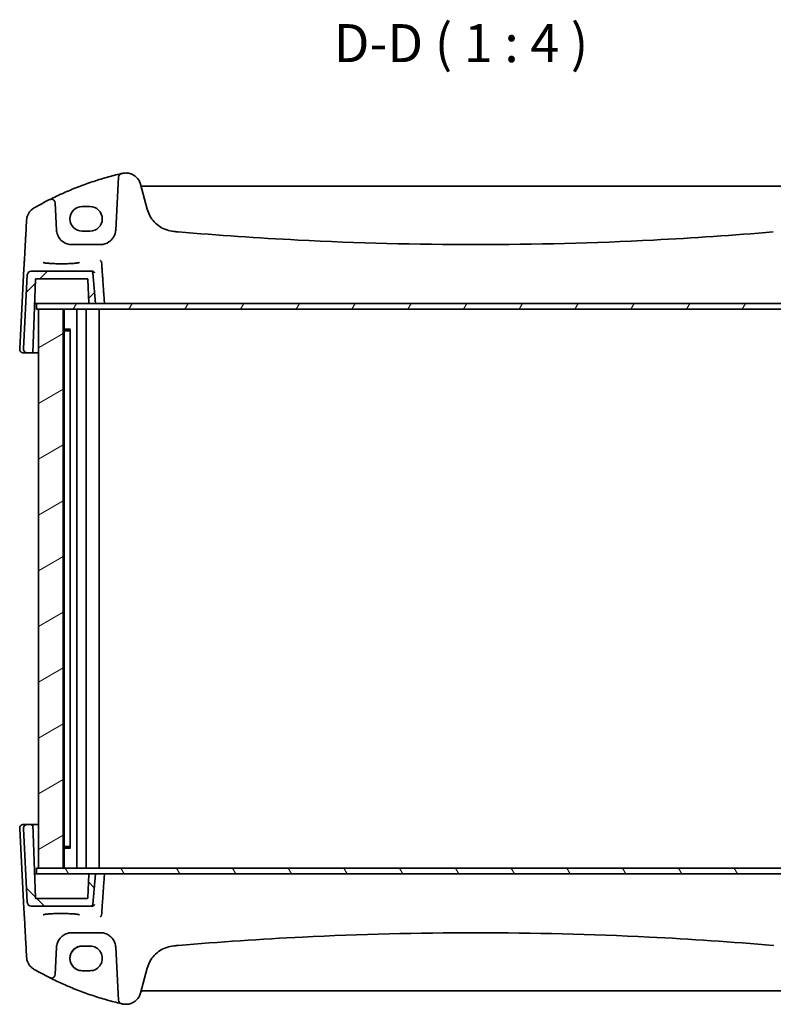
# Model space of a CAD drawing. Units: millimetres. Extents: x 0 to 6296, y 0 to 1124.
# Drawn here: x 2423 to 2621, y 254 to 513 of the extents above; entities that cross this region are included whole.
import ezdxf

# ---------------------------------------------------------------- set-up
doc = ezdxf.new("R2010")
doc.units = ezdxf.units.MM
doc.layers.add('Hatch (ISO)', color=1, linetype='Continuous', lineweight=18, true_color=0xff0000)
doc.layers.add('Symbol (ISO)', color=7, linetype='Continuous', lineweight=18)
doc.layers.add('Visible (ISO)', color=7, linetype='Continuous', lineweight=35)
doc.styles.add('Note Text (TK)', font='txt')

msp = doc.modelspace()

# ---------------------------------------------------------------- hatches: boundary and pattern name
at = {"layer": 'Hatch (ISO)'}
h = msp.add_hatch(dxfattribs=at)
h.set_pattern_fill('ANSI31', color=256, scale=101.6, style=0)
h.set_pattern_definition([(45, (1125, -32), (-8.98026, 8.98026), [])])
edge = h.paths.add_edge_path()
edge.add_spline(control_points=[(2644.0502, 447.0492), (2643.9885, 447.0492), (2643.9158, 447.0347), (2643.8018, 446.9875), (2643.7403, 446.9463), (2643.653, 446.8591), (2643.6118, 446.7975), (2643.57, 446.6965), (2643.5565, 446.6432), (2643.5521, 446.5927)], knot_values=[0.07404818, 0.07404818, 0.07404818, 0.07404818, 0.09256024, 0.09256024, 0.11107229, 0.11107229, 0.12958433, 0.12958433, 0.14387988, 0.14387988, 0.14387988, 0.14387988], degree=3, periodic=0)
edge.add_line((2643.5521, 446.5927), (2642.8484, 438.5492))
edge.add_line((2642.8484, 438.5492), (2644.4282, 438.5492))
edge.add_spline(control_points=[(2644.4282, 438.5492), (2644.4529, 438.5492), (2644.482, 438.5549), (2644.5276, 438.5738), (2644.5522, 438.5903), (2644.5871, 438.6252), (2644.6036, 438.6498), (2644.6216, 438.6933), (2644.6273, 438.7191), (2644.6281, 438.7422)], knot_values=[0.08885781, 0.08885781, 0.08885781, 0.08885781, 0.09626264, 0.09626264, 0.10366746, 0.10366746, 0.11107227, 0.11107227, 0.11778964, 0.11778964, 0.11778964, 0.11778964], degree=3, periodic=0)
edge.add_line((2644.6281, 438.7422), (2644.8416, 444.8561))
edge.add_spline(control_points=[(2644.8416, 444.8561), (2644.8424, 444.8792), (2644.8481, 444.905), (2644.8662, 444.9485), (2644.8826, 444.9731), (2644.9175, 445.008), (2644.9421, 445.0245), (2644.9878, 445.0434), (2645.0168, 445.0492), (2645.0415, 445.0492)], knot_values=[0.05992598, 0.05992598, 0.05992598, 0.05992598, 0.06664335, 0.06664335, 0.07404817, 0.07404817, 0.08145299, 0.08145299, 0.08885781, 0.08885781, 0.08885781, 0.08885781], degree=3, periodic=0)
edge.add_line((2645.0415, 445.0492), (2658.4581, 445.0492))
edge.add_ellipse((2658.4581, 444.8492), major_axis=(0.2, 0), ratio=1, start_angle=1.999998, end_angle=90, ccw=False)
edge.add_line((2658.6579, 444.8561), (2659.3322, 425.5492))
edge.add_line((2659.3322, 425.5492), (2660.795, 425.5492))
edge.add_ellipse((2660.795, 426.5492), major_axis=(1, 0), ratio=1, start_angle=270, end_angle=362.999997)
edge.add_line((2661.7937, 426.6015), (2660.7717, 446.1015))
edge.add_ellipse((2659.7731, 446.0492), major_axis=(1, 0), ratio=1, start_angle=2.999997, end_angle=90)
edge.add_line((2659.7731, 447.0492), (2644.0502, 447.0492))
edge = h.paths.add_edge_path()
edge.add_ellipse((2425.9243, 446.0492), major_axis=(-1, 0), ratio=1, start_angle=270, end_angle=357.000003)
edge.add_line((2424.9257, 446.1015), (2423.9037, 426.6015))
edge.add_ellipse((2424.9024, 426.5492), major_axis=(-1, 0), ratio=1, start_angle=357.000003, end_angle=450)
edge.add_line((2424.9024, 425.5492), (2426.3653, 425.5492))
edge.add_line((2426.3653, 425.5492), (2427.0395, 444.8561))
edge.add_ellipse((2427.2394, 444.8492), major_axis=(-0.2, 0), ratio=1, start_angle=270, end_angle=358.000002, ccw=False)
edge.add_line((2427.2394, 445.0492), (2440.6555, 445.0492))
edge.add_spline(control_points=[(2440.6555, 445.0492), (2440.6802, 445.0492), (2440.7092, 445.0434), (2440.7548, 445.0245), (2440.7794, 445.008), (2440.8143, 444.9731), (2440.8308, 444.9485), (2440.8488, 444.905), (2440.8545, 444.8792), (2440.8554, 444.8561)], knot_values=[0.02961927, 0.02961927, 0.02961927, 0.02961927, 0.0370241, 0.0370241, 0.04442892, 0.04442892, 0.05183373, 0.05183373, 0.0585511, 0.0585511, 0.0585511, 0.0585511], degree=3, periodic=0)
edge.add_line((2440.8554, 444.8561), (2441.0689, 438.7422))
edge.add_spline(control_points=[(2441.0689, 438.7422), (2441.0697, 438.7191), (2441.0754, 438.6933), (2441.0934, 438.6498), (2441.1099, 438.6252), (2441.1448, 438.5903), (2441.1694, 438.5738), (2441.215, 438.5549), (2441.2441, 438.5492), (2441.2687, 438.5492)], knot_values=[0.00068744, 0.00068744, 0.00068744, 0.00068744, 0.00740481, 0.00740481, 0.01480962, 0.01480962, 0.02221445, 0.02221445, 0.02961927, 0.02961927, 0.02961927, 0.02961927], degree=3, periodic=0)
edge.add_line((2441.2687, 438.5492), (2442.8486, 438.5492))
edge.add_line((2442.8486, 438.5492), (2442.1449, 446.5927))
edge.add_spline(control_points=[(2442.1449, 446.5927), (2442.1405, 446.6432), (2442.127, 446.6965), (2442.0851, 446.7975), (2442.044, 446.8591), (2441.9567, 446.9463), (2441.8951, 446.9875), (2441.7811, 447.0347), (2441.7085, 447.0492), (2441.6468, 447.0492)], knot_values=[0.15231283, 0.15231283, 0.15231283, 0.15231283, 0.16660838, 0.16660838, 0.18512042, 0.18512042, 0.20363247, 0.20363247, 0.22214453, 0.22214453, 0.22214453, 0.22214453], degree=3, periodic=0)
edge.add_line((2441.6468, 447.0492), (2425.9243, 447.0492))
h = msp.add_hatch(dxfattribs=at)
h.set_pattern_fill('ANSI31', color=256, scale=101.6, angle=14.999978, style=0)
h.set_pattern_definition([(60, (1125, -32), (-10.99852, 6.35), [])])
h.paths.add_polyline_path([(2658.3988, 437.0492), (2658.3988, 438.5492), (2644.4282, 438.5492), (2642.8484, 438.5492), (2442.8486, 438.5492), (2441.2687, 438.5492), (2427.2986, 438.5492), (2427.2986, 437.0492), (2427.8486, 437.0492), (2434.3831, 437.0492), (2651.5338, 437.0492), (2657.8488, 437.0492)])
h = msp.add_hatch(dxfattribs=at)
h.set_pattern_fill('ANSI31', color=256, scale=101.6, angle=-14.999978, style=0)
h.set_pattern_definition([(30, (1125, -32), (-6.35, 10.99852), [])])
h.paths.add_polyline_path([(2657.8488, 290.0492), (2657.8488, 437.0492), (2651.5338, 437.0492), (2651.5338, 290.0492)])
h.paths.add_polyline_path([(2427.8486, 437.0492), (2427.8486, 290.0492), (2434.3831, 290.0492), (2434.3831, 437.0492)])
h = msp.add_hatch(dxfattribs=at)
h.set_pattern_fill('ANSI31', color=256, scale=101.6, angle=90.00021, style=0)
h.set_pattern_definition([(135.0002, (1125, -32), (-8.98022, -8.98029), [])])
edge = h.paths.add_edge_path()
edge.add_spline(control_points=[(2441.6468, 280.0492), (2441.7085, 280.0492), (2441.7811, 280.0636), (2441.8951, 280.1108), (2441.9567, 280.152), (2442.044, 280.2392), (2442.0851, 280.3008), (2442.127, 280.4018), (2442.1405, 280.4551), (2442.1449, 280.5056)], knot_values=[0.07404818, 0.07404818, 0.07404818, 0.07404818, 0.09256024, 0.09256024, 0.11107229, 0.11107229, 0.12958433, 0.12958433, 0.14387988, 0.14387988, 0.14387988, 0.14387988], degree=3, periodic=0)
edge.add_line((2442.1449, 280.5056), (2442.8486, 288.5492))
edge.add_line((2442.8486, 288.5492), (2441.2687, 288.5492))
edge.add_spline(control_points=[(2441.2687, 288.5492), (2441.2441, 288.5492), (2441.215, 288.5434), (2441.1694, 288.5245), (2441.1448, 288.508), (2441.1099, 288.4731), (2441.0934, 288.4485), (2441.0754, 288.405), (2441.0697, 288.3792), (2441.0689, 288.3561)], knot_values=[0.08885781, 0.08885781, 0.08885781, 0.08885781, 0.09626264, 0.09626264, 0.10366746, 0.10366746, 0.11107227, 0.11107227, 0.11778964, 0.11778964, 0.11778964, 0.11778964], degree=3, periodic=0)
edge.add_line((2441.0689, 288.3561), (2440.8554, 282.2422))
edge.add_spline(control_points=[(2440.8554, 282.2422), (2440.8545, 282.2191), (2440.8488, 282.1933), (2440.8308, 282.1498), (2440.8143, 282.1252), (2440.7794, 282.0903), (2440.7548, 282.0738), (2440.7092, 282.0549), (2440.6802, 282.0492), (2440.6555, 282.0492)], knot_values=[0.05992598, 0.05992598, 0.05992598, 0.05992598, 0.06664335, 0.06664335, 0.07404817, 0.07404817, 0.08145299, 0.08145299, 0.08885781, 0.08885781, 0.08885781, 0.08885781], degree=3, periodic=0)
edge.add_line((2440.6555, 282.0492), (2427.2394, 282.0492))
edge.add_ellipse((2427.2394, 282.2492), major_axis=(-0.2, 0), ratio=1, start_angle=1.999998, end_angle=90, ccw=False)
edge.add_line((2427.0395, 282.2422), (2426.3653, 301.5492))
edge.add_line((2426.3653, 301.5492), (2424.9024, 301.5492))
edge.add_ellipse((2424.9024, 300.5492), major_axis=(-1, 0), ratio=1, start_angle=270, end_angle=362.999997)
edge.add_line((2423.9037, 300.4968), (2424.9257, 280.9968))
edge.add_ellipse((2425.9243, 281.0492), major_axis=(-1, 0), ratio=1, start_angle=2.999997, end_angle=90)
edge.add_line((2425.9243, 280.0492), (2441.6468, 280.0492))
edge = h.paths.add_edge_path()
edge.add_ellipse((2659.7731, 281.0492), major_axis=(1, 0), ratio=1, start_angle=270, end_angle=357.000003)
edge.add_line((2660.7717, 280.9968), (2661.7937, 300.4968))
edge.add_ellipse((2660.795, 300.5492), major_axis=(1, 0), ratio=1, start_angle=357.000003, end_angle=450)
edge.add_line((2660.795, 301.5492), (2659.3322, 301.5492))
edge.add_line((2659.3322, 301.5492), (2658.6579, 282.2422))
edge.add_ellipse((2658.4581, 282.2492), major_axis=(0.2, 0), ratio=1, start_angle=270, end_angle=358.000002, ccw=False)
edge.add_line((2658.4581, 282.0492), (2645.0415, 282.0492))
edge.add_spline(control_points=[(2645.0415, 282.0492), (2645.0168, 282.0492), (2644.9878, 282.0549), (2644.9421, 282.0738), (2644.9175, 282.0903), (2644.8826, 282.1252), (2644.8662, 282.1498), (2644.8481, 282.1933), (2644.8424, 282.2191), (2644.8416, 282.2422)], knot_values=[0.02961927, 0.02961927, 0.02961927, 0.02961927, 0.0370241, 0.0370241, 0.04442892, 0.04442892, 0.05183373, 0.05183373, 0.0585511, 0.0585511, 0.0585511, 0.0585511], degree=3, periodic=0)
edge.add_line((2644.8416, 282.2422), (2644.6281, 288.3561))
edge.add_spline(control_points=[(2644.6281, 288.3561), (2644.6273, 288.3792), (2644.6216, 288.405), (2644.6036, 288.4485), (2644.5871, 288.4731), (2644.5522, 288.508), (2644.5276, 288.5245), (2644.482, 288.5434), (2644.4529, 288.5492), (2644.4282, 288.5492)], knot_values=[0.00068744, 0.00068744, 0.00068744, 0.00068744, 0.00740481, 0.00740481, 0.01480962, 0.01480962, 0.02221445, 0.02221445, 0.02961927, 0.02961927, 0.02961927, 0.02961927], degree=3, periodic=0)
edge.add_line((2644.4282, 288.5492), (2642.8484, 288.5492))
edge.add_line((2642.8484, 288.5492), (2643.5521, 280.5056))
edge.add_spline(control_points=[(2643.5521, 280.5056), (2643.5565, 280.4551), (2643.57, 280.4018), (2643.6118, 280.3008), (2643.653, 280.2392), (2643.7403, 280.152), (2643.8018, 280.1108), (2643.9158, 280.0636), (2643.9885, 280.0492), (2644.0502, 280.0492)], knot_values=[0.15231283, 0.15231283, 0.15231283, 0.15231283, 0.16660838, 0.16660838, 0.18512042, 0.18512042, 0.20363247, 0.20363247, 0.22214453, 0.22214453, 0.22214453, 0.22214453], degree=3, periodic=0)
edge.add_line((2644.0502, 280.0492), (2659.7731, 280.0492))
h = msp.add_hatch(dxfattribs=at)
h.set_pattern_fill('ANSI31', color=256, scale=101.6, angle=75.000175, style=0)
h.set_pattern_definition([(120.0002, (1125, -32), (-10.9985, -6.35003), [])])
h.paths.add_polyline_path([(2427.2986, 290.0492), (2427.2986, 288.5492), (2441.2687, 288.5492), (2442.8486, 288.5492), (2642.8484, 288.5492), (2644.4282, 288.5492), (2658.3988, 288.5492), (2658.3988, 290.0492), (2657.8488, 290.0492), (2651.5338, 290.0492), (2434.3831, 290.0492), (2427.8486, 290.0492)])

# ---------------------------------------------------------------- linework, layer by layer
at = {"layer": 'Visible (ISO)'}
for p, q in [((2448.9023, 471.7868), (2448.1697, 457.8399)), ((2450.8339, 472.871), (2450.8393, 472.871)), ((2454.703, 469.9063), (2454.7477, 469.7398)), ((2454.7045, 469.9064), (2456.4528, 463.3844)), ((2630.561, 469.3693), (2455.2285, 469.3693)), ((2431.2214, 465.9649), (2431.2244, 465.9649)), ((2431.2267, 465.9649), (2431.2297, 465.9649)), ((2432.2284, 465.0173), (2432.6054, 457.8399)), ((2441.3931, 464.0492), (2439.3931, 464.0492)), ((2424.5087, 456.4424), (2424.7177, 460.4209)), ((2439.3926, 457.5492), (2441.3926, 457.5492)), ((2444.1736, 454.0492), (2436.5882, 454.0492)), ((2436.6015, 454.0492), (2444.1868, 454.0492)), ((2424.0289, 447.7793), (2424.0939, 448.7312)), ((2422.9183, 426.6015), (2424.028, 447.7636)), ((2424.9257, 446.1015), (2423.9037, 426.6015)), ((2441.6468, 447.0492), (2425.9243, 447.0492)), ((2442.0603, 447.0492), (2441.6468, 447.0492)), ((2442.8486, 438.5492), (2442.1449, 446.5927)), ((2426.3653, 425.5492), (2427.0395, 444.8561)), ((2427.2394, 445.0492), (2440.6555, 445.0492)), ((2440.8554, 444.8561), (2441.0689, 438.7422)), ((2426.8322, 438.5492), (2427.0389, 438.5492)), ((2427.0389, 438.5492), (2427.2986, 438.5492)), ((2658.3988, 438.5492), (2427.2986, 438.5492)), ((2427.2986, 438.5492), (2427.2986, 437.0492)), ((2441.2687, 438.5492), (2442.8486, 438.5492)), ((2427.2986, 437.0492), (2658.3988, 437.0492)), ((2427.8486, 437.0492), (2427.8486, 290.0492)), ((2434.3831, 437.0492), (2427.8486, 437.0492)), ((2434.3831, 290.0492), (2434.3831, 437.0492)), ((2434.6012, 437.0492), (2434.6012, 290.0492)), ((2437.9218, 437.0492), (2437.9218, 290.0492)), ((2440.4228, 437.0492), (2440.4228, 290.0492)), ((2443.8215, 437.0492), (2443.8215, 290.0492)), ((2434.6012, 431.8399), (2436.3063, 431.8399)), ((2435.8842, 431.3492), (2434.6012, 431.3492)), ((2435.8842, 431.3492), (2436.1652, 431.6301)), ((2436.1652, 431.642), (2436.1652, 295.4563)), ((2423.9169, 425.5492), (2424.9024, 425.5492)), ((2424.9024, 425.5492), (2426.3653, 425.5492)), ((2426.4018, 425.5492), (2426.3653, 425.5492)), ((2426.4018, 425.5492), (2426.602, 425.5492)), ((2427.8486, 425.5492), (2426.602, 425.5492)), ((2424.028, 279.3347), (2422.9183, 300.4968)), ((2423.9037, 300.4968), (2424.9257, 280.9968)), ((2424.9024, 301.5492), (2423.9169, 301.5492)), ((2426.3653, 301.5492), (2424.9024, 301.5492)), ((2427.0395, 282.2422), (2426.3653, 301.5492)), ((2426.3653, 301.5492), (2426.4018, 301.5492)), ((2426.602, 301.5492), (2426.4018, 301.5492)), ((2426.602, 301.5492), (2427.8486, 301.5492)), ((2434.6012, 295.7492), (2435.8842, 295.7492)), ((2436.3063, 295.2584), (2434.6012, 295.2584)), ((2435.8842, 295.7492), (2436.1652, 295.4682)), ((2427.2986, 290.0492), (2427.2986, 288.5492)), ((2658.3988, 290.0492), (2427.2986, 290.0492)), ((2427.8486, 290.0492), (2434.3831, 290.0492)), ((2427.0389, 288.5492), (2426.8322, 288.5492)), ((2427.2986, 288.5492), (2427.0389, 288.5492)), ((2427.2986, 288.5492), (2658.3988, 288.5492)), ((2441.0689, 288.3561), (2440.8554, 282.2422)), ((2442.8486, 288.5492), (2441.2687, 288.5492)), ((2442.1449, 280.5056), (2442.8486, 288.5492)), ((2425.9243, 280.0492), (2441.6468, 280.0492)), ((2440.6555, 282.0492), (2427.2394, 282.0492)), ((2441.6468, 280.0492), (2442.0603, 280.0492)), ((2424.0939, 278.3671), (2424.0289, 279.319)), ((2436.5882, 273.0492), (2444.1736, 273.0492)), ((2444.1868, 273.0492), (2436.6015, 273.0492)), ((2424.7177, 266.6774), (2424.5087, 270.6559)), ((2441.3926, 269.5492), (2439.3926, 269.5492)), ((2432.6054, 269.2584), (2432.2284, 262.081)), ((2448.1697, 269.2584), (2448.9023, 255.3115)), ((2439.3931, 263.0492), (2441.3931, 263.0492)), ((2456.4528, 263.7139), (2454.7045, 257.1919)), ((2431.2244, 261.1334), (2431.2214, 261.1334)), ((2431.2297, 261.1334), (2431.2267, 261.1334)), ((2454.7477, 257.3585), (2454.703, 257.192)), ((2455.2285, 257.729), (2630.561, 257.729)), ((2450.8393, 254.2273), (2450.8339, 254.2273))]:
    msp.add_line(p, q, dxfattribs=at)
for centre, radius, start, end in [((2449.9009, 471.7344), 1, 103.129394, 176.993053), ((2431.2214, 464.9649), 1, 90, 116.711676), ((2431.2297, 464.9649), 1, 3.006947, 90), ((2425.0266, 447.7112), 1, 176.092796, 176.998278), ((2427.2394, 444.8492), 0.2, 90, 178.000002), ((2423.9169, 426.5492), 1, 176.998278, 270), ((2423.9169, 300.5492), 1, 90, 183.001722), ((2427.2394, 282.2492), 0.2, 181.999998, 270), ((2425.0266, 279.3871), 1, 183.001722, 183.907204), ((2431.2297, 262.1334), 1, 270, 356.993053), ((2431.2214, 262.1334), 1, 243.288324, 270), ((2449.9009, 255.3639), 1, 183.006947, 256.870606)]:
    msp.add_arc(centre, radius, start, end, dxfattribs=at)
for centre, major_axis, ratio, start_param, end_param in [((2468.9796, 390.5133), (-84.7218, -1.3464), 0.99628226, 4.92322411, 4.92642131), ((2450.8336, 468.8878), (3.9913, 0.0634), 0.99785355, 1.55487509, 1.78131819), ((2469.0404, 390.3598), (-84.888, -1.3491), 0.99628225, 5.16416871, 5.21835052), ((2439.3929, 460.7992), (-2.2829, -2.3133), 0.99992713, 3.92034063, 7.06193328), ((2439.3972, 460.7992), (0, 3.25), 0.99999903, 0, 3.14159265), ((2441.3929, 460.7992), (2.2829, 2.3133), 0.99992713, 3.92034063, 7.06193328), ((2444.1301, 458.0487), (4.0446, 0.0646), 0.99407172, 5.93083479, 6.21516713), ((2448.8916, 456.3899), (-0.9433, 0.332), 0.08179129, 0, 0.00131597), ((2621.2406, 456.3899), (-0.0851, 0.9964), 0.00606168, 0, 0.00011835), ((2425.9243, 446.0492), (-1, 0), 0.99999903, 4.71238898, 6.23082543), ((2424.9024, 426.5492), (-1, 0), 0.99999903, 6.23082543, 7.85398163), ((2424.9024, 300.5492), (-1, 0), 0.99999903, 4.71238898, 6.33554518), ((2425.9243, 281.0492), (-1, 0), 0.99999903, 0.05235988, 1.57079633), ((2439.3929, 266.2992), (-2.2829, 2.3133), 0.99992713, 5.50443733, 8.64602999), ((2439.3972, 266.2992), (0, 3.25), 0.99999903, 0, 3.14159265), ((2441.3929, 266.2992), (2.2829, -2.3133), 0.99992713, 5.50443733, 8.64602999), ((2448.8916, 270.7084), (-0.9433, -0.332), 0.08179129, 6.28186934, 6.28318531), ((2444.1301, 269.0496), (4.0446, -0.0646), 0.99407172, 0.06801818, 0.35235051), ((2621.2406, 270.7084), (-0.0851, -0.9964), 0.00606168, 6.28306696, 6.28318531), ((2469.0391, 336.736), (84.8851, -1.349), 0.99628225, 4.20642652, 4.26061016), ((2468.9796, 336.5849), (84.7217, -1.3464), 0.99628226, 4.49835665, 4.50155385), ((2450.8336, 258.2106), (-3.9914, 0.0634), 0.99785354, 1.36027729, 1.58671524)]:
    msp.add_ellipse(centre, major_axis=major_axis, ratio=ratio, start_param=start_param, end_param=end_param, dxfattribs=at)
at = {"layer": 'Visible (ISO)', "extrusion": (0, 0, -1)}
for centre, major_axis, ratio, start_param, end_param in [((2436.6449, 458.0487), (-4.0446, 0.0646), 0.99407172, 5.93083479, 6.21516713), ((2431.8834, 456.3899), (0.9433, 0.332), 0.08179129, 0, 0.00131597), ((2542.7935, 1366.5912), (-915.9199, 14.5556), 0.9961855, 4.78198691, 4.78324015), ((2464.5488, 456.3899), (0.0851, 0.9964), 0.00606168, 0, 0.00011835), ((2436.6449, 269.0496), (-4.0446, -0.0646), 0.99407172, 0.06801818, 0.35235051), ((2431.8834, 270.7084), (0.9433, -0.332), 0.08179129, 6.28186934, 6.28318531), ((2542.7935, -639.4927), (915.9197, 14.5556), 0.9961855, 4.64153781, 4.64279105), ((2464.5488, 270.7084), (0.0851, -0.9964), 0.00606168, 6.28306696, 6.28318531)]:
    msp.add_ellipse(centre, major_axis=major_axis, ratio=ratio, start_param=start_param, end_param=end_param, dxfattribs=at)
at = {"layer": 'Visible (ISO)'}
for points, knots in [([(2430.826, 465.8834), (2432.0099, 466.4782), (2433.2078, 467.0453), (2435.6455, 468.1304), (2436.8857, 468.6476), (2439.3892, 469.6226), (2440.6525, 470.0805), (2443.1995, 470.9357), (2444.4831, 471.3332), (2447.0537, 472.0628), (2448.3405, 472.3957), (2449.6344, 472.6982)], [-0.465570211, -0.465570211, -0.465570211, -0.465570211, -0.418808641, -0.418808641, -0.371397198, -0.371397198, -0.323985756, -0.323985756, -0.276574313, -0.276574313, -0.229676805, -0.229676805, -0.229676805, -0.229676805]), ([(2454.703, 469.9063), (2454.6127, 470.2435), (2454.478, 470.5687), (2454.1289, 471.1733), (2453.9146, 471.4526), (2453.4209, 471.9463), (2453.1416, 472.1606), (2452.537, 472.5097), (2452.2118, 472.6444), (2451.5375, 472.8251), (2451.1884, 472.871), (2450.8393, 472.871)], [3.40339204, 3.40339204, 3.40339204, 3.40339204, 3.66519143, 3.66519143, 3.92699082, 3.92699082, 4.1887902, 4.1887902, 4.45058959, 4.45058959, 4.71238898, 4.71238898, 4.71238898, 4.71238898]), ([(2455.2306, 469.3693), (2455.187, 469.3693), (2455.1434, 469.375), (2455.0591, 469.3976), (2455.0184, 469.4144), (2454.9428, 469.4581), (2454.9079, 469.4848), (2454.8462, 469.5466), (2454.8194, 469.5815), (2454.7758, 469.657), (2454.7589, 469.6977), (2454.7477, 469.7398)], [4.71238898, 4.71238898, 4.71238898, 4.71238898, 4.97418837, 4.97418837, 5.23598776, 5.23598776, 5.49778714, 5.49778714, 5.75958653, 5.75958653, 6.02138592, 6.02138592, 6.02138592, 6.02138592]), ([(2454.7641, 469.6838), (2454.7648, 469.6822), (2454.7655, 469.6804), (2454.7691, 469.6716), (2454.7727, 469.663), (2454.7871, 469.6338), (2454.794, 469.6169), (2454.8377, 469.5564), (2454.8562, 469.5294), (2454.9249, 469.471), (2454.951, 469.451), (2455.0124, 469.4175), (2455.0405, 469.4046), (2455.117, 469.3798), (2455.1694, 469.3693), (2455.2285, 469.3693)], [-0.0105836301, -0.0105836301, -0.0105836301, -0.0105836301, -0.0096224629, -0.0096224629, -0.0061224769, -0.0061224769, -0.0030612384, -0.0030612384, -0.0015306192, -0.0015306192, -0.0008883043, -0.0008883043, -0.0004923842, -0.0004923842, 0, 0, 0, 0]), ([(2424.7177, 460.4209), (2424.7316, 460.6867), (2424.7722, 460.9511), (2424.905, 461.4666), (2424.9972, 461.7177), (2425.2296, 462.1967), (2425.3697, 462.4245), (2425.6924, 462.8479), (2425.875, 463.0434), (2426.2753, 463.3944), (2426.493, 463.5498), (2426.7239, 463.6821)], [-1.518436449, -1.518436449, -1.518436449, -1.518436449, -1.318809729, -1.318809729, -1.119183009, -1.119183009, -0.919556288, -0.919556288, -0.719929568, -0.719929568, -0.520302848, -0.520302848, -0.520302848, -0.520302848]), ([(2463.4902, 457.4847), (2462.8406, 457.541), (2462.1979, 457.6771), (2460.9646, 458.1009), (2460.374, 458.3885), (2459.2799, 459.0982), (2458.7765, 459.5203), (2457.8867, 460.4737), (2457.5004, 461.0051), (2456.8679, 462.1455), (2456.6217, 462.7546), (2456.4528, 463.3844)], [0.08647305, 0.08647305, 0.08647305, 0.08647305, 0.33097783, 0.33097783, 0.57548261, 0.57548261, 0.81998738, 0.81998738, 1.06449216, 1.06449216, 1.30899694, 1.30899694, 1.30899694, 1.30899694]), ([(2424.0939, 448.7312), (2424.0966, 448.7712), (2424.1039, 448.892), (2424.1274, 449.3051), (2424.1463, 449.6459), (2424.1936, 450.5136), (2424.222, 451.0405), (2424.2863, 452.2395), (2424.3221, 452.9115), (2424.3984, 454.3487), (2424.4388, 455.1137), (2424.4895, 456.0771), (2424.4991, 456.2595), (2424.5087, 456.4424)], [0.08726646, 0.08726646, 0.08726646, 0.08726646, 0.30171997, 0.30171997, 0.58097265, 0.58097265, 0.86022533, 0.86022533, 1.13947801, 1.13947801, 1.41873069, 1.41873069, 1.48352986, 1.48352986, 1.48352986, 1.48352986]), ([(2432.8267, 456.7217), (2432.9377, 456.4065), (2433.0878, 456.107), (2433.563, 455.3936), (2433.9387, 455.0181), (2435.0186, 454.2944), (2435.8048, 454.0492), (2436.6015, 454.0492)], [-0.625715197, -0.625715197, -0.625715197, -0.625715197, -0.499965204, -0.499965204, -0.298765216, -0.298765216, 0, 0, 0, 0]), ([(2447.9483, 456.7217), (2447.8374, 456.4065), (2447.6872, 456.107), (2447.212, 455.3936), (2446.8363, 455.0181), (2445.7564, 454.2944), (2444.9703, 454.0492), (2444.1736, 454.0492)], [-0.625715197, -0.625715197, -0.625715197, -0.625715197, -0.499965204, -0.499965204, -0.298765216, -0.298765216, 0, 0, 0, 0]), ([(2464.6339, 457.3863), (2475.1284, 456.4897), (2485.637, 455.7736), (2511.7223, 454.4457), (2527.3114, 454.0492), (2542.9013, 454.0492)], [-15.69076487, -15.69076487, -15.69076487, -15.69076487, -12.52747027, -12.52747027, -7.84539993, -7.84539993, -7.84539993, -7.84539993]), ([(2621.1555, 457.3863), (2610.6611, 456.4897), (2600.1524, 455.7736), (2574.0672, 454.4457), (2558.4781, 454.0492), (2542.8881, 454.0492)], [-15.69076487, -15.69076487, -15.69076487, -15.69076487, -12.52747027, -12.52747027, -7.84539993, -7.84539993, -7.84539993, -7.84539993]), ([(2438.6275, 449.3362), (2438.6276, 449.3362), (2438.6242, 449.3335), (2438.6052, 449.3239), (2438.582, 449.3143), (2438.5079, 449.2901), (2438.4496, 449.2747), (2438.2953, 449.2414), (2438.1945, 449.2234), (2437.9548, 449.1876), (2437.814, 449.1698), (2437.4983, 449.1358), (2437.3228, 449.1197), (2436.9429, 449.0898), (2436.7383, 449.0761), (2436.306, 449.0517), (2436.0781, 449.0409), (2435.6054, 449.0227), (2435.3606, 449.0152), (2434.8602, 449.0037), (2434.6047, 448.9997), (2434.0896, 448.9953), (2433.8301, 448.9948), (2433.3135, 448.9976), (2433.0566, 449.0008), (2432.5518, 449.0106), (2432.3039, 449.0173), (2431.8238, 449.034), (2431.5915, 449.044), (2431.1485, 449.0671), (2430.9378, 449.0802), (2430.5438, 449.109), (2430.3604, 449.1247), (2430.0265, 449.1583), (2429.8757, 449.1761), (2429.6122, 449.213), (2429.4988, 449.232), (2429.3161, 449.2694), (2429.2446, 449.2879), (2429.1533, 449.3182), (2429.1265, 449.3319), (2429.1224, 449.3345), (2429.1223, 449.3347), (2429.1223, 449.3347)], [-1.44611482, -1.44611482, -1.44611482, -1.44611482, -1.39950642, -1.39950642, -1.31025215, -1.31025215, -1.18696882, -1.18696882, -1.04235767, -1.04235767, -0.88895446, -0.88895446, -0.73224353, -0.73224353, -0.57423033, -0.57423033, -0.41569154, -0.41569154, -0.25695036, -0.25695036, -0.09814197, -0.09814197, 0.0606828, 0.0606828, 0.21950807, 0.21950807, 0.37832113, 0.37832113, 0.53708215, 0.53708215, 0.69568038, 0.69568038, 0.85384616, 0.85384616, 1.01092852, 1.01092852, 1.16522073, 1.16522073, 1.31159787, 1.31159787, 1.43372554, 1.43372554, 1.44331265, 1.44331265, 1.44331265, 1.44331265]), ([(2444.0619, 449.8483), (2444.0627, 449.8481), (2444.0636, 449.8478), (2444.116, 449.8325), (2444.1679, 449.8062), (2444.2658, 449.7322), (2444.3123, 449.6842), (2444.3833, 449.5801), (2444.4103, 449.5285), (2444.4382, 449.4505), (2444.4448, 449.4286), (2444.4503, 449.4064)], [-0.0003990731, -0.0003990731, -0.0003990731, -0.0003990731, 0, 0, 0.0241325491, 0.0241325491, 0.0481654733, 0.0481654733, 0.0667497236, 0.0667497236, 0.0737508182, 0.0737508182, 0.0737508182, 0.0737508182]), ([(2442.1449, 446.5927), (2442.1405, 446.6432), (2442.127, 446.6965), (2442.0851, 446.7975), (2442.044, 446.8591), (2441.9567, 446.9463), (2441.8951, 446.9875), (2441.7811, 447.0347), (2441.7085, 447.0492), (2441.6468, 447.0492)], [0.152312827, 0.152312827, 0.152312827, 0.152312827, 0.1666083793, 0.1666083793, 0.1851204163, 0.1851204163, 0.2036324682, 0.2036324682, 0.2221445321, 0.2221445321, 0.2221445321, 0.2221445321]), ([(2442.0659, 447.0491), (2442.1155, 447.0486), (2442.164, 447.0407), (2442.2653, 447.0103), (2442.3155, 446.9856), (2442.4188, 446.9162), (2442.4672, 446.8675), (2442.5531, 446.7473), (2442.5844, 446.6719), (2442.5983, 446.5948), (2442.5985, 446.5938), (2442.5987, 446.5927)], [-0.0882527108, -0.0882527108, -0.0882527108, -0.0882527108, -0.0732125218, -0.0732125218, -0.0552356051, -0.0552356051, -0.0311661937, -0.0311661937, 0, 0, 0.0004296042, 0.0004296042, 0.0004296042, 0.0004296042]), ([(2440.6555, 445.0492), (2440.6802, 445.0492), (2440.7092, 445.0434), (2440.7548, 445.0245), (2440.7794, 445.008), (2440.8143, 444.9731), (2440.8308, 444.9485), (2440.8488, 444.905), (2440.8545, 444.8792), (2440.8554, 444.8561)], [0.0296192705, 0.0296192705, 0.0296192705, 0.0296192705, 0.0370240958, 0.0370240958, 0.0444289164, 0.0444289164, 0.0518337312, 0.0518337312, 0.0585511018, 0.0585511018, 0.0585511018, 0.0585511018]), ([(2426.8322, 438.5492), (2426.8322, 438.5492), (2426.8324, 438.5549), (2426.8334, 438.5875), (2426.8343, 438.6152), (2426.8362, 438.6727), (2426.8373, 438.706), (2426.8385, 438.7412), (2426.8385, 438.7417), (2426.8385, 438.7422)], [0, 0, 0, 0, 0.009751434, 0.009751434, 0.0220041815, 0.0220041815, 0.0353260032, 0.0353260032, 0.0355089467, 0.0355089467, 0.0355089467, 0.0355089467]), ([(2441.0689, 438.7422), (2441.0697, 438.7191), (2441.0754, 438.6933), (2441.0934, 438.6498), (2441.1099, 438.6252), (2441.1448, 438.5903), (2441.1694, 438.5738), (2441.215, 438.5549), (2441.2441, 438.5492), (2441.2687, 438.5492)], [0.0006874393, 0.0006874393, 0.0006874393, 0.0006874393, 0.0074048099, 0.0074048099, 0.0148096247, 0.0148096247, 0.0222144453, 0.0222144453, 0.0296192707, 0.0296192707, 0.0296192707, 0.0296192707]), ([(2426.8385, 288.3561), (2426.8385, 288.3566), (2426.8385, 288.3571), (2426.8373, 288.3923), (2426.8362, 288.4256), (2426.8343, 288.4831), (2426.8334, 288.5108), (2426.8324, 288.5434), (2426.8322, 288.5492), (2426.8322, 288.5492)], [-0.0002026007, -0.0002026007, -0.0002026007, -0.0002026007, 0, 0, 0.0147532242, 0.0147532242, 0.0283225045, 0.0283225045, 0.0391217101, 0.0391217101, 0.0391217101, 0.0391217101]), ([(2441.2687, 288.5492), (2441.2441, 288.5492), (2441.215, 288.5434), (2441.1694, 288.5245), (2441.1448, 288.508), (2441.1099, 288.4731), (2441.0934, 288.4485), (2441.0754, 288.405), (2441.0697, 288.3792), (2441.0689, 288.3561)], [0.0888578124, 0.0888578124, 0.0888578124, 0.0888578124, 0.0962626378, 0.0962626378, 0.1036674584, 0.1036674584, 0.1110722732, 0.1110722732, 0.1177896438, 0.1177896438, 0.1177896438, 0.1177896438]), ([(2440.8554, 282.2422), (2440.8545, 282.2191), (2440.8488, 282.1933), (2440.8308, 282.1498), (2440.8143, 282.1252), (2440.7794, 282.0903), (2440.7548, 282.0738), (2440.7092, 282.0549), (2440.6802, 282.0492), (2440.6555, 282.0492)], [0.0599259804, 0.0599259804, 0.0599259804, 0.0599259804, 0.0666433511, 0.0666433511, 0.0740481658, 0.0740481658, 0.0814529864, 0.0814529864, 0.0888578117, 0.0888578117, 0.0888578117, 0.0888578117]), ([(2441.6468, 280.0492), (2441.7085, 280.0492), (2441.7811, 280.0636), (2441.8951, 280.1108), (2441.9567, 280.152), (2442.044, 280.2392), (2442.0851, 280.3008), (2442.127, 280.4018), (2442.1405, 280.4551), (2442.1449, 280.5056)], [0.0740481771, 0.0740481771, 0.0740481771, 0.0740481771, 0.0925602411, 0.0925602411, 0.1110722929, 0.1110722929, 0.1295843299, 0.1295843299, 0.1438798822, 0.1438798822, 0.1438798822, 0.1438798822]), ([(2442.5987, 280.5056), (2442.5985, 280.5045), (2442.5983, 280.5035), (2442.5873, 280.4426), (2442.5657, 280.3833), (2442.5029, 280.2753), (2442.4625, 280.2254), (2442.3692, 280.1455), (2442.3188, 280.1134), (2442.2163, 280.071), (2442.1672, 280.0578), (2442.0993, 280.0504), (2442.0826, 280.0494), (2442.0659, 280.0492)], [-0.0878050667, -0.0878050667, -0.0878050667, -0.0878050667, -0.0873792643, -0.0873792643, -0.0630690681, -0.0630690681, -0.0401110229, -0.0401110229, -0.0205755416, -0.0205755416, -0.0050180856, -0.0050180856, 0, 0, 0, 0]), ([(2424.5087, 270.6559), (2424.4673, 271.444), (2424.4262, 272.2223), (2424.348, 273.6994), (2424.3109, 274.3979), (2424.2433, 275.6613), (2424.213, 276.226), (2424.1613, 277.1776), (2424.1401, 277.5645), (2424.1084, 278.1296), (2424.0975, 278.3151), (2424.0939, 278.3671)], [-1.48352986, -1.48352986, -1.48352986, -1.48352986, -1.20427718, -1.20427718, -0.9250245, -0.9250245, -0.64577182, -0.64577182, -0.36651914, -0.36651914, -0.08726646, -0.08726646, -0.08726646, -0.08726646]), ([(2429.1225, 277.7633), (2429.1225, 277.7633), (2429.1258, 277.766), (2429.1448, 277.7755), (2429.168, 277.7851), (2429.242, 277.8093), (2429.3003, 277.8247), (2429.4546, 277.858), (2429.5554, 277.8759), (2429.795, 277.9117), (2429.9358, 277.9295), (2430.2515, 277.9634), (2430.427, 277.9794), (2430.8068, 278.0092), (2431.0114, 278.0228), (2431.4438, 278.0472), (2431.6716, 278.0579), (2432.1442, 278.076), (2432.3891, 278.0834), (2432.8895, 278.0948), (2433.145, 278.0988), (2433.66, 278.1031), (2433.9196, 278.1035), (2434.4361, 278.1006), (2434.6931, 278.0974), (2435.1979, 278.0874), (2435.4457, 278.0806), (2435.9259, 278.0638), (2436.1582, 278.0537), (2436.6012, 278.0305), (2436.8119, 278.0174), (2437.2059, 277.9885), (2437.3893, 277.9727), (2437.7233, 277.9391), (2437.8741, 277.9212), (2438.1377, 277.8843), (2438.2511, 277.8652), (2438.4338, 277.8278), (2438.5053, 277.8093), (2438.5967, 277.779), (2438.6235, 277.7652), (2438.6276, 277.7626), (2438.6277, 277.7625), (2438.6277, 277.7625)], [-1.44331266, -1.44331266, -1.44331266, -1.44331266, -1.39673865, -1.39673865, -1.30750159, -1.30750159, -1.1842335, -1.1842335, -1.03963108, -1.03963108, -0.88623325, -0.88623325, -0.72952661, -0.72952661, -0.57151719, -0.57151719, -0.41298167, -0.41298167, -0.25424307, -0.25424307, -0.09543638, -0.09543638, 0.06338774, 0.06338774, 0.22221344, 0.22221344, 0.38102796, 0.38102796, 0.53979138, 0.53979138, 0.69839276, 0.69839276, 0.85656225, 0.85656225, 1.01364881, 1.01364881, 1.16794623, 1.16794623, 1.31433214, 1.31433214, 1.43648009, 1.43648009, 1.44611481, 1.44611481, 1.44611481, 1.44611481]), ([(2444.0619, 277.25), (2444.0627, 277.2502), (2444.0636, 277.2505), (2444.1078, 277.2634), (2444.1514, 277.2841), (2444.2339, 277.3397), (2444.2732, 277.3744), (2444.3464, 277.4597), (2444.3801, 277.511), (2444.4249, 277.6078), (2444.4397, 277.6489), (2444.4503, 277.6919)], [-0.0823151249, -0.0823151249, -0.0823151249, -0.0823151249, -0.0819187454, -0.0819187454, -0.0617447323, -0.0617447323, -0.0422375905, -0.0422375905, -0.0220705067, -0.0220705067, -0.0086915677, -0.0086915677, -0.0086915677, -0.0086915677]), ([(2436.6015, 273.0492), (2436.3699, 273.0492), (2436.1383, 273.0289), (2435.5476, 272.9255), (2435.1959, 272.8117), (2434.5114, 272.4829), (2434.1828, 272.2598), (2433.4178, 271.5566), (2433.046, 270.9995), (2432.8267, 270.3766)], [0, 0, 0, 0, 0.08683566, 0.08683566, 0.225772717, 0.225772717, 0.37724829, 0.37724829, 0.625710915, 0.625710915, 0.625710915, 0.625710915]), ([(2444.1736, 273.0492), (2444.4051, 273.0492), (2444.6368, 273.0289), (2445.2274, 272.9255), (2445.5792, 272.8117), (2446.2637, 272.4829), (2446.5922, 272.2598), (2447.3573, 271.5566), (2447.7291, 270.9995), (2447.9483, 270.3766)], [0, 0, 0, 0, 0.08683566, 0.08683566, 0.225772717, 0.225772717, 0.37724829, 0.37724829, 0.625710915, 0.625710915, 0.625710915, 0.625710915]), ([(2542.9013, 273.0492), (2542.9013, 273.0492), (2542.9012, 273.0492), (2527.6929, 273.0491), (2512.4855, 272.6717), (2486.3988, 271.3764), (2475.5088, 270.6411), (2464.6339, 269.712)], [-7.84539993, -7.84539993, -7.84539993, -7.84539993, -7.84538243, -7.84538243, -3.27795904, -3.27795904, 0, 0, 0, 0]), ([(2542.8881, 273.0492), (2542.8882, 273.0492), (2542.8882, 273.0492), (2558.0965, 273.0491), (2573.3039, 272.6717), (2599.3906, 271.3764), (2610.2807, 270.6411), (2621.1555, 269.712)], [-7.84539993, -7.84539993, -7.84539993, -7.84539993, -7.84538243, -7.84538243, -3.27795904, -3.27795904, 0, 0, 0, 0]), ([(2456.4528, 263.7139), (2456.6217, 264.3437), (2456.8679, 264.9528), (2457.5004, 266.0932), (2457.8867, 266.6246), (2458.7765, 267.578), (2459.2799, 268.0001), (2460.374, 268.7098), (2460.9646, 268.9974), (2462.1979, 269.4212), (2462.8406, 269.5573), (2463.4902, 269.6136)], [-1.30899694, -1.30899694, -1.30899694, -1.30899694, -1.06449216, -1.06449216, -0.81998738, -0.81998738, -0.57548261, -0.57548261, -0.33097783, -0.33097783, -0.08647305, -0.08647305, -0.08647305, -0.08647305]), ([(2426.7239, 263.4162), (2426.493, 263.5485), (2426.2753, 263.7039), (2425.875, 264.0549), (2425.6924, 264.2504), (2425.3697, 264.6738), (2425.2296, 264.9016), (2424.9972, 265.3806), (2424.905, 265.6317), (2424.7722, 266.1472), (2424.7316, 266.4116), (2424.7177, 266.6774)], [0.520302848, 0.520302848, 0.520302848, 0.520302848, 0.719929568, 0.719929568, 0.919556288, 0.919556288, 1.119183009, 1.119183009, 1.318809729, 1.318809729, 1.518436449, 1.518436449, 1.518436449, 1.518436449]), ([(2449.6344, 254.4001), (2448.3405, 254.7026), (2447.0537, 255.0355), (2444.4831, 255.7651), (2443.1995, 256.1626), (2440.6525, 257.0178), (2439.3892, 257.4757), (2436.8857, 258.4507), (2435.6455, 258.9679), (2433.2078, 260.053), (2432.0099, 260.6201), (2430.826, 261.2149)], [0.229676805, 0.229676805, 0.229676805, 0.229676805, 0.276574313, 0.276574313, 0.323985756, 0.323985756, 0.371397198, 0.371397198, 0.418808641, 0.418808641, 0.465570211, 0.465570211, 0.465570211, 0.465570211]), ([(2450.8393, 254.2273), (2451.1884, 254.2273), (2451.5375, 254.2732), (2452.2118, 254.4539), (2452.537, 254.5886), (2453.1416, 254.9377), (2453.4209, 255.152), (2453.9146, 255.6457), (2454.1289, 255.925), (2454.478, 256.5296), (2454.6127, 256.8548), (2454.703, 257.192)], [4.71238898, 4.71238898, 4.71238898, 4.71238898, 4.97418837, 4.97418837, 5.23598776, 5.23598776, 5.49778714, 5.49778714, 5.75958653, 5.75958653, 6.02138592, 6.02138592, 6.02138592, 6.02138592]), ([(2454.7477, 257.3585), (2454.7589, 257.4006), (2454.7758, 257.4413), (2454.8194, 257.5168), (2454.8462, 257.5517), (2454.9079, 257.6135), (2454.9428, 257.6402), (2455.0184, 257.6839), (2455.0591, 257.7007), (2455.1434, 257.7233), (2455.187, 257.729), (2455.2306, 257.729)], [3.40339204, 3.40339204, 3.40339204, 3.40339204, 3.66519143, 3.66519143, 3.92699082, 3.92699082, 4.1887902, 4.1887902, 4.45058959, 4.45058959, 4.71238898, 4.71238898, 4.71238898, 4.71238898])]:
    msp.add_open_spline(points, degree=3, knots=knots, dxfattribs=at)
for points, degree in [([(2444.4639, 449.3197), (2444.4618, 449.349), (2444.4573, 449.378), (2444.4503, 449.4064)], 3), ([(2444.4639, 449.3197), (2444.8405, 443.9137), (2445.2171, 438.5492)], 2), ([(2442.0659, 447.0491), (2442.064, 447.0491), (2442.0621, 447.0492), (2442.0603, 447.0492)], 3), ([(2445.2171, 288.5492), (2444.8405, 283.1846), (2444.4639, 277.7786)], 2), ([(2442.0603, 280.0492), (2442.0621, 280.0492), (2442.064, 280.0492), (2442.0659, 280.0492)], 3), ([(2444.4503, 277.6919), (2444.4573, 277.7203), (2444.4618, 277.7493), (2444.4639, 277.7786)], 3)]:
    msp.add_open_spline(points, degree=degree, dxfattribs=at)

# ---------------------------------------------------------------- texts
at = {"layer": 'Symbol (ISO)', "color": 7, "insert": (2505.5398, 498.9072), "char_height": 10, "attachment_point": 7, "style": 'Note Text (TK)'}
msp.add_mtext('D-D ( 1 : 4 )', dxfattribs=at)

doc.saveas('drawing.dxf')
